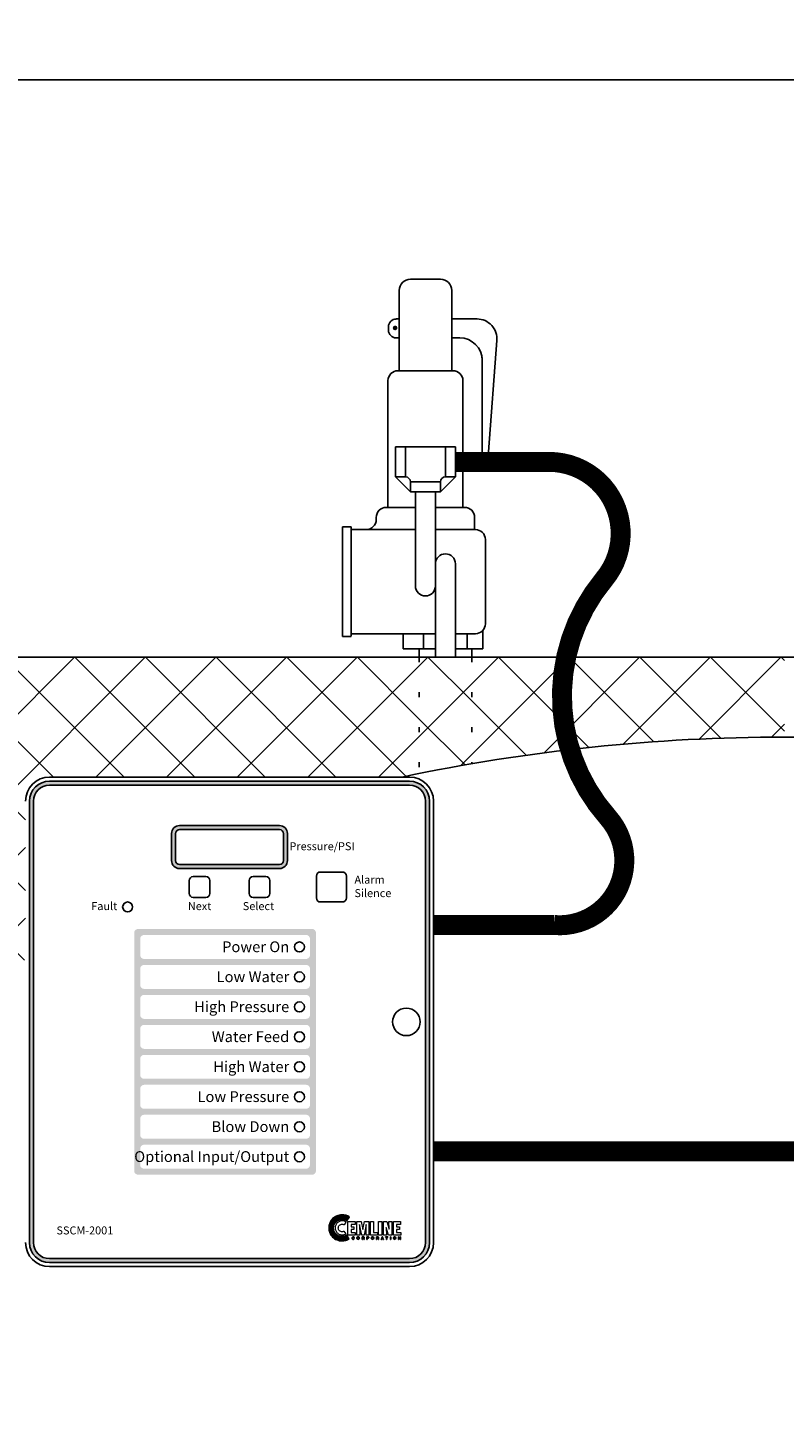
# Model space of a CAD drawing. Extents: x -232 to -31, y -42 to 219.
# Drawn here: x -206 to -187, y 63 to 97 of the extents above; entities that cross this region are included whole.
import ezdxf
from ezdxf.enums import TextEntityAlignment as Align

# ---------------------------------------------------------------- set-up
doc = ezdxf.new("R2010")
doc.units = 0
doc.header["$LTSCALE"] = 0.25
doc.header["$MEASUREMENT"] = 0
doc.linetypes.add('ACAD_ISO07W100', pattern=[3.5, 0.5, -3])
doc.layers.get('0').update_dxf_attribs({"color": 250, "linetype": 'CONTINUOUS'})
doc.layers.get('Defpoints').update_dxf_attribs({"linetype": 'CONTINUOUS'})
for name, color, linetype in [('1', 1, 'CONTINUOUS'), ('3', 5, 'CONTINUOUS'), ('DIM-TEXT', 3, 'CONTINUOUS'), ('H1', 6, 'ACAD_ISO07W100')]:
    doc.layers.add(name, color=color, linetype=linetype)
doc.styles.add('ARIAL', font='ARIAL.TTF')
doc.dimstyles.get("Standard").update_dxf_attribs({"dimtxt": 0.18, "dimasz": 0.18, "dimexe": 0.18, "dimexo": 0.0625, "dimgap": 0.09, "dimtad": 0, "dimtih": 1, "dimtoh": 1, "dimdec": 4, "dimzin": 0, "dimdsep": 46, "dimtxsty": 'Standard', "dimcen": 0.09, "dimadec": 0, "dimazin": 0, "dimtfac": 1, "dimtdec": 4, "dimtofl": 0, "dimtmove": 0, "dimatfit": 3, "dimfxl": 0, "dimtolj": 1, "dimtzin": 0, "dimarcsym": 0})

# ---------------------------------------------------------------- blocks, each defined once
blk = doc.blocks.new('*D11')
at = {"layer": 'Defpoints', "color": 0}
for p in [(-155.389, 95.76), (-210.297, 81.315), (-155.389, 62.859)]:
    blk.add_point(p, dxfattribs=at)
at = {"layer": 'DIM-TEXT', "color": 0, "lineweight": -2}
for p, q in [((-210.297, 82.315), (-210.297, 96.76)), ((-155.389, 63.859), (-155.389, 96.76)), ((-208.297, 95.76), (-186.176, 95.76)), ((-157.389, 95.76), (-179.509, 95.76))]:
    blk.add_line(p, q, dxfattribs=at)
at = {"layer": 'DIM-TEXT', "color": 0}
for points in [[(-208.297, 96.094), (-208.297, 95.427), (-210.297, 95.76)], [(-157.389, 96.094), (-157.389, 95.427), (-155.389, 95.76)]]:
    blk.add_solid(points, dxfattribs=at)
at = {"layer": 'DIM-TEXT', "color": 4, "insert": (-182.843, 95.76), "char_height": 2, "attachment_point": 5}
blk.add_mtext('\\A1;56"', dxfattribs=at)

msp = doc.modelspace()

# ---------------------------------------------------------------- hatches: boundary and pattern name
h = msp.add_hatch(color=256)
h.paths.add_polyline_path([(-202.435, 77.102, 0.414214), (-202.635, 76.902), (-202.635, 76.227, 0.414214), (-202.435, 76.027), (-199.935, 76.027, 0.414214), (-199.735, 76.227), (-199.735, 76.902, 0.414214), (-199.935, 77.102)])
h.paths.add_polyline_path([(-199.935, 77.002, -0.414214), (-199.835, 76.902), (-199.835, 76.227, -0.414214), (-199.935, 76.127), (-202.435, 76.127, -0.414214), (-202.535, 76.227), (-202.535, 76.902, -0.414214), (-202.435, 77.002)], flags=16)
at = {"layer": '3'}
h = msp.add_hatch(color=256, dxfattribs=at)
edge = h.paths.add_edge_path()
edge.add_arc((-196.68, 77.715), 0.5, 0, 90)
edge.add_line((-196.68, 78.215), (-205.69, 78.215))
edge.add_arc((-205.69, 77.715), 0.5, 90, 180)
edge.add_line((-206.19, 77.715), (-206.19, 66.665))
edge.add_arc((-205.69, 66.665), 0.5, 180, 270)
edge.add_line((-205.69, 66.165), (-196.68, 66.165))
edge.add_arc((-196.68, 66.665), 0.5, 270, 360)
edge.add_line((-196.18, 66.665), (-196.18, 77.715))
edge = h.paths.add_edge_path(flags=16)
edge.add_arc((-196.68, 77.715), 0.4, 0, 90)
edge.add_line((-196.68, 78.115), (-205.69, 78.115))
edge.add_arc((-205.69, 77.715), 0.4, 90, 180)
edge.add_line((-206.09, 77.715), (-206.09, 66.665))
edge.add_arc((-205.69, 66.665), 0.4, 180, 270)
edge.add_line((-205.69, 66.265), (-196.68, 66.265))
edge.add_arc((-196.68, 66.665), 0.4, 270, 360)
edge.add_line((-196.28, 66.665), (-196.28, 77.715))
h = msp.add_hatch(color=256, dxfattribs=at)
h.paths.add_polyline_path([(-199.021, 74.415, 0.414214), (-199.121, 74.515), (-203.471, 74.515, 0.414214), (-203.571, 74.415), (-203.571, 68.465, 0.414214), (-203.471, 68.365), (-199.121, 68.365, 0.414214), (-199.021, 68.465)])
h.paths.add_polyline_path([(-199.171, 73.515), (-199.171, 73.115, -0.414214), (-199.271, 73.015), (-203.321, 73.015, -0.414214), (-203.421, 73.115), (-203.421, 73.515, -0.414214), (-203.321, 73.615), (-199.271, 73.615, -0.414214)], flags=16)
h.paths.add_polyline_path([(-199.271, 73.765), (-203.321, 73.765, -0.414214), (-203.421, 73.865), (-203.421, 74.265, -0.414214), (-203.321, 74.365), (-199.271, 74.365, -0.414214), (-199.171, 74.265), (-199.171, 73.865, -0.414214)], flags=16)
h.paths.add_polyline_path([(-199.171, 72.765), (-199.171, 72.365, -0.414214), (-199.271, 72.265), (-203.321, 72.265, -0.414214), (-203.421, 72.365), (-203.421, 72.765, -0.414214), (-203.321, 72.865), (-199.271, 72.865, -0.414214)], flags=16)
h.paths.add_polyline_path([(-199.171, 72.015), (-199.171, 71.615, -0.414214), (-199.271, 71.515), (-203.321, 71.515, -0.414214), (-203.421, 71.615), (-203.421, 72.015, -0.414214), (-203.321, 72.115), (-199.271, 72.115, -0.414214)], flags=16)
h.paths.add_polyline_path([(-199.271, 71.365, -0.414214), (-199.171, 71.265), (-199.171, 70.865, -0.414214), (-199.271, 70.765), (-203.321, 70.765, -0.414214), (-203.421, 70.865), (-203.421, 71.265, -0.414214), (-203.321, 71.365)], flags=16)
h.paths.add_polyline_path([(-199.271, 70.615, -0.414214), (-199.171, 70.515), (-199.171, 70.115, -0.414214), (-199.271, 70.015), (-203.321, 70.015, -0.414214), (-203.421, 70.115), (-203.421, 70.515, -0.414214), (-203.321, 70.615)], flags=16)
h.paths.add_polyline_path([(-199.271, 69.865, -0.414214), (-199.171, 69.765), (-199.171, 69.365, -0.414214), (-199.271, 69.265), (-203.321, 69.265, -0.414214), (-203.421, 69.365), (-203.421, 69.765, -0.414214), (-203.321, 69.865)], flags=16)
h.paths.add_polyline_path([(-199.271, 69.115, -0.414214), (-199.171, 69.015), (-199.171, 68.615, -0.414214), (-199.271, 68.515), (-203.321, 68.515, -0.414214), (-203.421, 68.615), (-203.421, 69.015, -0.414214), (-203.321, 69.115)], flags=16)
h.paths.add_polyline_path([(-201.587, 73.111), (-199.622, 73.111), (-199.622, 73.522), (-201.587, 73.522)], flags=8)
h.paths.add_polyline_path([(-201.477, 73.859), (-199.621, 73.859), (-199.621, 74.278), (-201.477, 74.278)], flags=8)
h.paths.add_polyline_path([(-201.687, 70.767), (-199.603, 70.767), (-199.603, 71.291), (-201.687, 71.291)], flags=8)
h.paths.add_polyline_path([(-202.169, 72.267), (-199.603, 72.267), (-199.603, 72.791), (-202.169, 72.791)], flags=8)
h.paths.add_polyline_path([(-201.745, 71.611), (-199.622, 71.611), (-199.622, 72.022), (-201.745, 72.022)], flags=8)
h.paths.add_polyline_path([(-203.343, 68.521), (-199.603, 68.521), (-199.603, 69.046), (-203.343, 69.046)], flags=8)
h.paths.add_polyline_path([(-202.069, 70.111), (-199.622, 70.111), (-199.622, 70.522), (-202.069, 70.522)], flags=8)
h.paths.add_polyline_path([(-201.687, 69.361), (-199.622, 69.361), (-199.622, 69.772), (-201.687, 69.772)], flags=8)
h = msp.add_hatch(dxfattribs=at)
h.set_pattern_fill('ANSI37', color=256, scale=0.082638, style=0)
h.set_pattern_definition([(45, (-193.066545, 66.011343), (-0.007304278, 0.007304278), []), (135, (-193.066545, 66.011343), (-0.007304278, -0.007304278), [])])
h.paths.add_polyline_path([(-198.252, 66.855), (-198.278, 66.841), (-198.308, 66.83), (-198.339, 66.824), (-198.372, 66.822), (-198.394, 66.823), (-198.414, 66.826), (-198.434, 66.831), (-198.454, 66.838), (-198.473, 66.848), (-198.489, 66.857), (-198.506, 66.87), (-198.52, 66.884), (-198.533, 66.898), (-198.547, 66.915), (-198.556, 66.931), (-198.566, 66.95), (-198.573, 66.969), (-198.578, 66.99), (-198.581, 67.01), (-198.582, 67.031), (-198.581, 67.053), (-198.578, 67.074), (-198.573, 67.095), (-198.566, 67.114), (-198.556, 67.132), (-198.547, 67.149), (-198.533, 67.165), (-198.52, 67.18), (-198.506, 67.194), (-198.489, 67.205), (-198.473, 67.216), (-198.454, 67.225), (-198.434, 67.232), (-198.414, 67.238), (-198.394, 67.24), (-198.372, 67.241), (-198.338, 67.24), (-198.306, 67.235), (-198.276, 67.225), (-198.262, 67.217), (-198.248, 67.209), (-198.179, 67.304), (-198.201, 67.319), (-198.222, 67.332), (-198.246, 67.341), (-198.27, 67.349), (-198.295, 67.354), (-198.321, 67.359), (-198.347, 67.362), (-198.375, 67.362), (-198.408, 67.36), (-198.44, 67.356), (-198.473, 67.347), (-198.502, 67.337), (-198.531, 67.322), (-198.558, 67.306), (-198.583, 67.287), (-198.606, 67.266), (-198.628, 67.242), (-198.647, 67.217), (-198.663, 67.19), (-198.676, 67.161), (-198.687, 67.132), (-198.696, 67.101), (-198.7, 67.067), (-198.703, 67.034), (-198.7, 67), (-198.696, 66.968), (-198.687, 66.937), (-198.676, 66.907), (-198.663, 66.879), (-198.647, 66.851), (-198.628, 66.826), (-198.606, 66.804), (-198.583, 66.782), (-198.558, 66.763), (-198.531, 66.746), (-198.502, 66.733), (-198.473, 66.723), (-198.44, 66.714), (-198.408, 66.71), (-198.375, 66.707), (-198.349, 66.708), (-198.325, 66.711), (-198.3, 66.715), (-198.276, 66.72), (-198.252, 66.729), (-198.231, 66.738), (-198.209, 66.749), (-198.189, 66.761)])
at = {"layer": 'H1'}
h = msp.add_hatch(dxfattribs=at)
h.set_pattern_fill('ANSI37', color=256, scale=10, style=0)
h.paths.add_polyline_path([(-187.297, 79.315), (-187.297, 81.284, 0.007579), (-187.377, 81.315), (-195.125, 81.315), (-195.125, 78.648, -0.042495)])
h.paths.add_polyline_path([(-196.831, 78.315, -0.003611), (-196.44, 78.4), (-196.44, 81.315), (-210.297, 81.315), (-210.297, 65.506, -0.112868), (-209.43, 65.703), (-209.43, 65.864), (-209.155, 65.864), (-209.155, 65.923), (-208.672, 65.923, -0.414214), (-208.297, 66.298), (-208.297, 69.815, -0.187498), (-207.074, 72.961, -0.018432), (-206.29, 73.756), (-206.29, 77.715, -0.414214), (-205.69, 78.315)])
h = msp.add_hatch(dxfattribs=at)
h.set_pattern_fill('ANSI37', color=256, scale=10, style=0)
h.paths.add_polyline_path([(-195.125, 81.315), (-196.44, 81.315), (-196.44, 78.4, -0.00375), (-196.032, 78.483), (-195.532, 78.577, -0.002234), (-195.125, 78.648)])

# ---------------------------------------------------------------- linework, layer by layer
for p, q in [((-197.032, 86.578), (-195.532, 86.578)), ((-197.032, 85.828), (-197.032, 86.578)), ((-196.782, 85.828), (-196.782, 86.578)), ((-195.782, 85.828), (-195.782, 86.578)), ((-195.532, 85.828), (-195.532, 86.578)), ((-196.657, 85.453), (-197.032, 85.828)), ((-197.032, 85.828), (-196.782, 85.828)), ((-195.907, 85.453), (-195.532, 85.828)), ((-195.532, 85.828), (-195.782, 85.828)), ((-196.657, 85.453), (-196.657, 85.703)), ((-196.657, 85.703), (-195.907, 85.703)), ((-196.657, 85.453), (-195.907, 85.453)), ((-195.907, 85.453), (-195.907, 85.703)), ((-196.532, 85.45), (-196.532, 83.098)), ((-196.032, 85.45), (-196.032, 81.315)), ((-195.532, 83.652), (-195.532, 81.315)), ((-196.44, 81.525), (-196.44, 81.315)), ((-195.125, 81.525), (-195.125, 81.315)), ((-202.095, 75.825), (-201.775, 75.825)), ((-200.595, 75.825), (-200.275, 75.825)), ((-199.01, 75.29), (-199.01, 75.84)), ((-198.91, 75.94), (-198.36, 75.94)), ((-198.26, 75.84), (-198.26, 75.29)), ((-202.195, 75.405), (-202.195, 75.725)), ((-201.675, 75.725), (-201.675, 75.405)), ((-200.695, 75.405), (-200.695, 75.725)), ((-200.175, 75.725), (-200.175, 75.405)), ((-201.775, 75.305), (-202.095, 75.305)), ((-200.275, 75.305), (-200.595, 75.305)), ((-198.36, 75.19), (-198.91, 75.19))]:
    msp.add_line(p, q)
at = {"linetype": 'Continuous'}
for p, q in [((-205.69, 78.315), (-196.68, 78.315)), ((-196.08, 77.715), (-196.08, 66.665)), ((-196.68, 66.065), (-205.69, 66.065))]:
    msp.add_line(p, q, dxfattribs=at)
at = {"const_width": 0.5}
msp.add_lwpolyline([(-195.532, 86.203), (-193.187, 86.203, -0.635427), (-191.809, 83.267, 0.370473), (-191.713, 77.305, -0.676571), (-193.06, 74.613), (-196.08, 74.613)], format="xyb", dxfattribs=at)
msp.add_lwpolyline([(-196.08, 68.948), (-175.612, 68.948), (-175.612, 61.042)], dxfattribs=at)
at = {"color": 1, "lineweight": 0}
for points in [[(-198.262, 67.176), (-198.284, 67.19), (-198.309, 67.202), (-198.337, 67.208), (-198.367, 67.21), (-198.384, 67.209), (-198.401, 67.207), (-198.418, 67.203), (-198.434, 67.197), (-198.45, 67.189), (-198.464, 67.18), (-198.477, 67.171), (-198.49, 67.159), (-198.501, 67.146), (-198.512, 67.133), (-198.52, 67.118), (-198.527, 67.103), (-198.533, 67.086), (-198.538, 67.07), (-198.541, 67.052), (-198.542, 67.034), (-198.541, 67.016), (-198.538, 66.999), (-198.533, 66.983), (-198.527, 66.966), (-198.52, 66.95), (-198.512, 66.936), (-198.501, 66.923), (-198.49, 66.91), (-198.477, 66.899), (-198.464, 66.888), (-198.45, 66.88), (-198.434, 66.873), (-198.418, 66.867), (-198.401, 66.862), (-198.384, 66.86), (-198.367, 66.859), (-198.339, 66.861), (-198.314, 66.867), (-198.289, 66.876), (-198.268, 66.888), (-198.315, 66.949), (-198.326, 66.943), (-198.339, 66.94), (-198.352, 66.936), (-198.367, 66.935), (-198.386, 66.937), (-198.403, 66.943), (-198.42, 66.952), (-198.434, 66.963), (-198.446, 66.978), (-198.455, 66.994), (-198.461, 67.012), (-198.463, 67.031), (-198.461, 67.052), (-198.455, 67.07), (-198.446, 67.086), (-198.434, 67.101), (-198.42, 67.111), (-198.403, 67.121), (-198.386, 67.127), (-198.367, 67.128), (-198.35, 67.127), (-198.334, 67.123), (-198.32, 67.117), (-198.308, 67.108), (-198.262, 67.176), (-198.262, 67.176)], [(-198.222, 66.856), (-198.222, 67.191), (-198.043, 67.191), (-198.043, 67.123), (-198.145, 67.123), (-198.145, 67.062), (-198.076, 67.062), (-198.076, 66.996), (-198.145, 66.996), (-198.145, 66.923), (-198.037, 66.923), (-198.037, 66.856), (-198.222, 66.856), (-198.222, 66.856)], [(-197.998, 66.856), (-197.998, 67.191), (-197.888, 67.191), (-197.848, 66.993), (-197.847, 66.993), (-197.805, 67.191), (-197.695, 67.191), (-197.695, 66.856), (-197.769, 66.856), (-197.762, 67.118), (-197.818, 66.856), (-197.877, 66.856), (-197.93, 67.118), (-197.931, 67.118), (-197.924, 66.856), (-197.998, 66.856), (-197.998, 66.856)], [(-197.657, 66.856), (-197.657, 67.191), (-197.578, 67.191), (-197.578, 66.923), (-197.483, 66.923), (-197.483, 66.856), (-197.657, 66.856), (-197.657, 66.856)], [(-197.453, 67.191), (-197.375, 67.191), (-197.375, 66.856), (-197.453, 66.856), (-197.453, 67.191), (-197.453, 67.191)], [(-197.265, 67.043), (-197.265, 67.042), (-197.258, 66.856), (-197.333, 66.856), (-197.333, 67.191), (-197.252, 67.191), (-197.191, 67.004), (-197.19, 67.004), (-197.197, 67.191), (-197.123, 67.191), (-197.123, 66.856), (-197.203, 66.856), (-197.265, 67.043), (-197.265, 67.043)], [(-197.084, 66.856), (-197.084, 67.191), (-196.904, 67.191), (-196.904, 67.123), (-197.005, 67.123), (-197.005, 67.062), (-196.931, 67.062), (-196.931, 66.996), (-197.005, 66.996), (-197.005, 66.923), (-196.899, 66.923), (-196.899, 66.856), (-197.084, 66.856), (-197.084, 66.856)], [(-198.071, 66.793), (-198.073, 66.8), (-198.078, 66.805), (-198.084, 66.806), (-198.089, 66.806), (-198.097, 66.805), (-198.104, 66.8), (-198.108, 66.792), (-198.11, 66.781), (-198.109, 66.77), (-198.105, 66.762), (-198.098, 66.756), (-198.089, 66.754), (-198.084, 66.755), (-198.078, 66.757), (-198.073, 66.762), (-198.07, 66.772), (-198.061, 66.772), (-198.062, 66.763), (-198.066, 66.757), (-198.071, 66.752), (-198.074, 66.749), (-198.084, 66.746), (-198.09, 66.745), (-198.101, 66.748), (-198.11, 66.754), (-198.117, 66.764), (-198.119, 66.772), (-198.12, 66.78), (-198.117, 66.794), (-198.111, 66.805), (-198.102, 66.812), (-198.089, 66.814), (-198.078, 66.813), (-198.07, 66.808), (-198.065, 66.801), (-198.062, 66.793), (-198.071, 66.793), (-198.071, 66.793)], [(-198.071, 66.793), (-198.071, 66.793), (-198.073, 66.8), (-198.078, 66.804), (-198.084, 66.806), (-198.089, 66.806), (-198.089, 66.806), (-198.097, 66.805), (-198.104, 66.8), (-198.109, 66.792), (-198.11, 66.781), (-198.11, 66.781), (-198.109, 66.77), (-198.105, 66.762), (-198.098, 66.756), (-198.089, 66.754), (-198.089, 66.754), (-198.084, 66.755), (-198.078, 66.757), (-198.073, 66.762), (-198.07, 66.772), (-198.061, 66.772), (-198.061, 66.772), (-198.067, 66.757), (-198.077, 66.749), (-198.086, 66.745), (-198.09, 66.745), (-198.09, 66.745), (-198.101, 66.748), (-198.11, 66.754), (-198.117, 66.764), (-198.12, 66.78), (-198.12, 66.78), (-198.117, 66.794), (-198.111, 66.805), (-198.102, 66.812), (-198.089, 66.814), (-198.089, 66.814), (-198.078, 66.812), (-198.07, 66.807), (-198.065, 66.801), (-198.062, 66.793), (-198.071, 66.793), (-198.062, 66.793), (-198.065, 66.801), (-198.07, 66.807), (-198.078, 66.812), (-198.089, 66.814), (-198.089, 66.814), (-198.102, 66.812), (-198.111, 66.805), (-198.117, 66.794), (-198.12, 66.78), (-198.12, 66.78), (-198.117, 66.764), (-198.11, 66.754), (-198.101, 66.748), (-198.09, 66.745), (-198.09, 66.745), (-198.086, 66.745), (-198.077, 66.749), (-198.067, 66.757), (-198.061, 66.772), (-198.061, 66.772), (-198.07, 66.772), (-198.073, 66.762), (-198.078, 66.757), (-198.084, 66.755), (-198.089, 66.754), (-198.089, 66.754), (-198.098, 66.756), (-198.105, 66.762), (-198.109, 66.77), (-198.11, 66.781), (-198.11, 66.781), (-198.109, 66.792), (-198.104, 66.8), (-198.097, 66.805), (-198.089, 66.806), (-198.089, 66.806), (-198.084, 66.806), (-198.078, 66.804), (-198.073, 66.8), (-198.071, 66.793), (-198.071, 66.793)], [(-197.967, 66.745), (-197.967, 66.745), (-197.983, 66.749), (-197.992, 66.757), (-197.998, 66.768), (-197.999, 66.78), (-197.999, 66.78), (-197.998, 66.792), (-197.992, 66.803), (-197.983, 66.811), (-197.967, 66.814), (-197.967, 66.814), (-197.952, 66.811), (-197.942, 66.803), (-197.937, 66.792), (-197.936, 66.78), (-197.936, 66.78), (-197.937, 66.768), (-197.942, 66.757), (-197.952, 66.749), (-197.967, 66.745), (-197.952, 66.749), (-197.942, 66.757), (-197.937, 66.768), (-197.936, 66.78), (-197.936, 66.78), (-197.937, 66.792), (-197.942, 66.803), (-197.952, 66.811), (-197.967, 66.814), (-197.967, 66.814), (-197.983, 66.811), (-197.992, 66.803), (-197.998, 66.792), (-197.999, 66.78), (-197.999, 66.78), (-197.998, 66.768), (-197.992, 66.757), (-197.983, 66.749), (-197.967, 66.745), (-197.967, 66.745)], [(-197.967, 66.745), (-197.975, 66.746), (-197.983, 66.749), (-197.989, 66.752), (-197.992, 66.757), (-197.997, 66.769), (-197.999, 66.78), (-197.997, 66.792), (-197.992, 66.803), (-197.989, 66.807), (-197.983, 66.811), (-197.975, 66.813), (-197.967, 66.814), (-197.959, 66.813), (-197.952, 66.811), (-197.947, 66.807), (-197.942, 66.803), (-197.937, 66.792), (-197.936, 66.78), (-197.937, 66.769), (-197.942, 66.757), (-197.947, 66.752), (-197.952, 66.749), (-197.959, 66.746), (-197.967, 66.745), (-197.967, 66.745)], [(-197.967, 66.806), (-197.977, 66.805), (-197.984, 66.799), (-197.987, 66.791), (-197.99, 66.78), (-197.987, 66.769), (-197.984, 66.761), (-197.977, 66.756), (-197.967, 66.754), (-197.958, 66.756), (-197.95, 66.761), (-197.946, 66.769), (-197.944, 66.78), (-197.946, 66.791), (-197.95, 66.799), (-197.958, 66.805), (-197.967, 66.806), (-197.967, 66.806)], [(-197.967, 66.806), (-197.967, 66.806), (-197.977, 66.804), (-197.984, 66.799), (-197.989, 66.791), (-197.99, 66.78), (-197.99, 66.78), (-197.989, 66.769), (-197.984, 66.761), (-197.977, 66.756), (-197.967, 66.754), (-197.967, 66.754), (-197.958, 66.756), (-197.95, 66.761), (-197.946, 66.769), (-197.944, 66.78), (-197.944, 66.78), (-197.946, 66.791), (-197.95, 66.799), (-197.958, 66.804), (-197.967, 66.806), (-197.958, 66.804), (-197.95, 66.799), (-197.946, 66.791), (-197.944, 66.78), (-197.944, 66.78), (-197.946, 66.769), (-197.95, 66.761), (-197.958, 66.756), (-197.967, 66.754), (-197.967, 66.754), (-197.977, 66.756), (-197.984, 66.761), (-197.989, 66.769), (-197.99, 66.78), (-197.99, 66.78), (-197.989, 66.791), (-197.984, 66.799), (-197.977, 66.804), (-197.967, 66.806), (-197.967, 66.806)], [(-197.86, 66.748), (-197.869, 66.748), (-197.869, 66.812), (-197.838, 66.812), (-197.83, 66.812), (-197.824, 66.808), (-197.819, 66.804), (-197.818, 66.795), (-197.818, 66.789), (-197.82, 66.786), (-197.826, 66.78), (-197.822, 66.776), (-197.819, 66.773), (-197.819, 66.767), (-197.818, 66.756), (-197.817, 66.751), (-197.815, 66.749), (-197.815, 66.748), (-197.825, 66.748), (-197.826, 66.757), (-197.828, 66.764), (-197.829, 66.772), (-197.832, 66.774), (-197.838, 66.775), (-197.86, 66.775), (-197.86, 66.748), (-197.86, 66.748)], [(-197.86, 66.748), (-197.869, 66.748), (-197.869, 66.812), (-197.838, 66.812), (-197.838, 66.812), (-197.831, 66.811), (-197.824, 66.808), (-197.819, 66.804), (-197.818, 66.795), (-197.818, 66.795), (-197.819, 66.789), (-197.82, 66.785), (-197.824, 66.782), (-197.826, 66.78), (-197.826, 66.78), (-197.824, 66.779), (-197.822, 66.776), (-197.82, 66.773), (-197.819, 66.767), (-197.818, 66.756), (-197.818, 66.756), (-197.818, 66.755), (-197.818, 66.752), (-197.817, 66.75), (-197.815, 66.749), (-197.815, 66.748), (-197.825, 66.748), (-197.825, 66.748), (-197.826, 66.751), (-197.828, 66.757), (-197.828, 66.762), (-197.828, 66.764), (-197.828, 66.764), (-197.828, 66.766), (-197.829, 66.77), (-197.832, 66.774), (-197.838, 66.775), (-197.86, 66.775), (-197.86, 66.748), (-197.86, 66.775), (-197.838, 66.775), (-197.832, 66.774), (-197.829, 66.77), (-197.828, 66.766), (-197.828, 66.764), (-197.828, 66.764), (-197.828, 66.762), (-197.828, 66.757), (-197.826, 66.751), (-197.825, 66.748), (-197.825, 66.748), (-197.815, 66.748), (-197.815, 66.749), (-197.817, 66.75), (-197.818, 66.752), (-197.818, 66.755), (-197.818, 66.756), (-197.818, 66.756), (-197.819, 66.767), (-197.82, 66.773), (-197.822, 66.776), (-197.824, 66.779), (-197.826, 66.78), (-197.826, 66.78), (-197.824, 66.782), (-197.82, 66.785), (-197.819, 66.789), (-197.818, 66.795), (-197.818, 66.795), (-197.819, 66.804), (-197.824, 66.808), (-197.831, 66.811), (-197.838, 66.812), (-197.838, 66.812), (-197.869, 66.812), (-197.869, 66.748), (-197.86, 66.748)], [(-197.86, 66.783), (-197.84, 66.783), (-197.83, 66.786), (-197.828, 66.788), (-197.826, 66.794), (-197.828, 66.8), (-197.83, 66.804), (-197.838, 66.805), (-197.86, 66.805), (-197.86, 66.783), (-197.86, 66.783)], [(-197.86, 66.783), (-197.84, 66.783), (-197.84, 66.783), (-197.835, 66.783), (-197.831, 66.786), (-197.828, 66.788), (-197.826, 66.794), (-197.826, 66.794), (-197.829, 66.8), (-197.832, 66.804), (-197.836, 66.805), (-197.838, 66.805), (-197.86, 66.805), (-197.86, 66.783), (-197.86, 66.805), (-197.838, 66.805), (-197.836, 66.805), (-197.832, 66.804), (-197.829, 66.8), (-197.826, 66.794), (-197.826, 66.794), (-197.828, 66.788), (-197.831, 66.786), (-197.835, 66.783), (-197.84, 66.783), (-197.84, 66.783), (-197.86, 66.783)], [(-197.739, 66.748), (-197.749, 66.748), (-197.749, 66.812), (-197.719, 66.812), (-197.711, 66.811), (-197.705, 66.807), (-197.701, 66.801), (-197.7, 66.794), (-197.701, 66.787), (-197.704, 66.781), (-197.71, 66.777), (-197.719, 66.775), (-197.739, 66.775), (-197.739, 66.748), (-197.739, 66.748)], [(-197.739, 66.748), (-197.749, 66.748), (-197.749, 66.812), (-197.719, 66.812), (-197.719, 66.812), (-197.711, 66.811), (-197.705, 66.807), (-197.701, 66.801), (-197.7, 66.794), (-197.7, 66.794), (-197.701, 66.787), (-197.704, 66.781), (-197.71, 66.776), (-197.719, 66.775), (-197.739, 66.775), (-197.739, 66.748), (-197.739, 66.775), (-197.719, 66.775), (-197.71, 66.776), (-197.704, 66.781), (-197.701, 66.787), (-197.7, 66.794), (-197.7, 66.794), (-197.701, 66.801), (-197.705, 66.807), (-197.711, 66.811), (-197.719, 66.812), (-197.719, 66.812), (-197.749, 66.812), (-197.749, 66.748), (-197.739, 66.748)], [(-197.739, 66.782), (-197.723, 66.782), (-197.717, 66.783), (-197.713, 66.786), (-197.71, 66.789), (-197.71, 66.794), (-197.71, 66.8), (-197.713, 66.803), (-197.717, 66.805), (-197.722, 66.805), (-197.739, 66.805), (-197.739, 66.782), (-197.739, 66.782)], [(-197.739, 66.782), (-197.723, 66.782), (-197.723, 66.782), (-197.717, 66.783), (-197.713, 66.785), (-197.711, 66.788), (-197.71, 66.794), (-197.71, 66.794), (-197.711, 66.799), (-197.713, 66.803), (-197.717, 66.805), (-197.722, 66.805), (-197.739, 66.805), (-197.739, 66.782), (-197.739, 66.805), (-197.722, 66.805), (-197.717, 66.805), (-197.713, 66.803), (-197.711, 66.799), (-197.71, 66.794), (-197.71, 66.794), (-197.711, 66.788), (-197.713, 66.785), (-197.717, 66.783), (-197.723, 66.782), (-197.723, 66.782), (-197.739, 66.782)], [(-197.606, 66.745), (-197.614, 66.746), (-197.62, 66.749), (-197.626, 66.752), (-197.63, 66.757), (-197.635, 66.769), (-197.637, 66.78), (-197.635, 66.792), (-197.63, 66.803), (-197.626, 66.807), (-197.62, 66.811), (-197.614, 66.813), (-197.606, 66.814), (-197.598, 66.813), (-197.59, 66.811), (-197.584, 66.807), (-197.58, 66.803), (-197.575, 66.792), (-197.574, 66.78), (-197.575, 66.769), (-197.58, 66.757), (-197.584, 66.752), (-197.59, 66.749), (-197.598, 66.746), (-197.606, 66.745), (-197.606, 66.745)], [(-197.606, 66.745), (-197.606, 66.745), (-197.62, 66.749), (-197.63, 66.757), (-197.636, 66.768), (-197.637, 66.78), (-197.637, 66.78), (-197.636, 66.792), (-197.63, 66.803), (-197.62, 66.811), (-197.606, 66.814), (-197.606, 66.814), (-197.59, 66.811), (-197.581, 66.803), (-197.575, 66.792), (-197.574, 66.78), (-197.574, 66.78), (-197.575, 66.768), (-197.581, 66.757), (-197.59, 66.749), (-197.606, 66.745), (-197.59, 66.749), (-197.581, 66.757), (-197.575, 66.768), (-197.574, 66.78), (-197.574, 66.78), (-197.575, 66.792), (-197.581, 66.803), (-197.59, 66.811), (-197.606, 66.814), (-197.606, 66.814), (-197.62, 66.811), (-197.63, 66.803), (-197.636, 66.792), (-197.637, 66.78), (-197.637, 66.78), (-197.636, 66.768), (-197.63, 66.757), (-197.62, 66.749), (-197.606, 66.745), (-197.606, 66.745)], [(-197.606, 66.806), (-197.614, 66.805), (-197.621, 66.799), (-197.626, 66.791), (-197.629, 66.78), (-197.626, 66.769), (-197.621, 66.761), (-197.614, 66.756), (-197.606, 66.754), (-197.596, 66.756), (-197.589, 66.761), (-197.584, 66.769), (-197.583, 66.78), (-197.584, 66.791), (-197.589, 66.799), (-197.596, 66.805), (-197.606, 66.806), (-197.606, 66.806)], [(-197.606, 66.806), (-197.606, 66.806), (-197.615, 66.804), (-197.623, 66.799), (-197.627, 66.791), (-197.629, 66.78), (-197.629, 66.78), (-197.627, 66.769), (-197.623, 66.761), (-197.615, 66.756), (-197.606, 66.754), (-197.606, 66.754), (-197.596, 66.756), (-197.589, 66.761), (-197.584, 66.769), (-197.583, 66.78), (-197.583, 66.78), (-197.584, 66.791), (-197.589, 66.799), (-197.596, 66.804), (-197.606, 66.806), (-197.596, 66.804), (-197.589, 66.799), (-197.584, 66.791), (-197.583, 66.78), (-197.583, 66.78), (-197.584, 66.769), (-197.589, 66.761), (-197.596, 66.756), (-197.606, 66.754), (-197.606, 66.754), (-197.615, 66.756), (-197.623, 66.761), (-197.627, 66.769), (-197.629, 66.78), (-197.629, 66.78), (-197.627, 66.791), (-197.623, 66.799), (-197.615, 66.804), (-197.606, 66.806), (-197.606, 66.806)], [(-197.499, 66.748), (-197.507, 66.748), (-197.507, 66.812), (-197.477, 66.812), (-197.469, 66.812), (-197.462, 66.808), (-197.457, 66.804), (-197.456, 66.795), (-197.456, 66.789), (-197.458, 66.786), (-197.465, 66.78), (-197.459, 66.776), (-197.457, 66.773), (-197.457, 66.767), (-197.457, 66.756), (-197.456, 66.751), (-197.453, 66.749), (-197.453, 66.748), (-197.464, 66.748), (-197.465, 66.764), (-197.466, 66.772), (-197.47, 66.774), (-197.477, 66.775), (-197.499, 66.775), (-197.499, 66.748), (-197.499, 66.748)], [(-197.499, 66.748), (-197.507, 66.748), (-197.507, 66.812), (-197.477, 66.812), (-197.477, 66.812), (-197.469, 66.811), (-197.463, 66.808), (-197.458, 66.804), (-197.456, 66.795), (-197.456, 66.795), (-197.457, 66.789), (-197.458, 66.785), (-197.462, 66.782), (-197.465, 66.78), (-197.465, 66.78), (-197.462, 66.779), (-197.459, 66.776), (-197.458, 66.773), (-197.457, 66.767), (-197.457, 66.756), (-197.457, 66.756), (-197.457, 66.755), (-197.456, 66.752), (-197.454, 66.75), (-197.453, 66.749), (-197.453, 66.748), (-197.464, 66.748), (-197.464, 66.748), (-197.465, 66.751), (-197.465, 66.757), (-197.465, 66.762), (-197.465, 66.764), (-197.465, 66.764), (-197.465, 66.766), (-197.468, 66.77), (-197.471, 66.774), (-197.477, 66.775), (-197.499, 66.775), (-197.499, 66.748), (-197.499, 66.775), (-197.477, 66.775), (-197.471, 66.774), (-197.468, 66.77), (-197.465, 66.766), (-197.465, 66.764), (-197.465, 66.764), (-197.465, 66.762), (-197.465, 66.757), (-197.465, 66.751), (-197.464, 66.748), (-197.464, 66.748), (-197.453, 66.748), (-197.453, 66.749), (-197.454, 66.75), (-197.456, 66.752), (-197.457, 66.755), (-197.457, 66.756), (-197.457, 66.756), (-197.457, 66.767), (-197.458, 66.773), (-197.459, 66.776), (-197.462, 66.779), (-197.465, 66.78), (-197.465, 66.78), (-197.462, 66.782), (-197.458, 66.785), (-197.457, 66.789), (-197.456, 66.795), (-197.456, 66.795), (-197.458, 66.804), (-197.463, 66.808), (-197.469, 66.811), (-197.477, 66.812), (-197.477, 66.812), (-197.507, 66.812), (-197.507, 66.748), (-197.499, 66.748)], [(-197.499, 66.783), (-197.478, 66.783), (-197.469, 66.786), (-197.466, 66.788), (-197.465, 66.794), (-197.466, 66.8), (-197.469, 66.804), (-197.476, 66.805), (-197.499, 66.805), (-197.499, 66.783), (-197.499, 66.783)], [(-197.499, 66.783), (-197.478, 66.783), (-197.478, 66.783), (-197.474, 66.783), (-197.469, 66.786), (-197.466, 66.788), (-197.465, 66.794), (-197.465, 66.794), (-197.466, 66.8), (-197.47, 66.804), (-197.475, 66.805), (-197.476, 66.805), (-197.499, 66.805), (-197.499, 66.783), (-197.499, 66.805), (-197.476, 66.805), (-197.475, 66.805), (-197.47, 66.804), (-197.466, 66.8), (-197.465, 66.794), (-197.465, 66.794), (-197.466, 66.788), (-197.469, 66.786), (-197.474, 66.783), (-197.478, 66.783), (-197.478, 66.783), (-197.499, 66.783)], [(-197.377, 66.767), (-197.384, 66.748), (-197.394, 66.748), (-197.369, 66.812), (-197.359, 66.812), (-197.335, 66.748), (-197.345, 66.748), (-197.351, 66.767), (-197.377, 66.767), (-197.351, 66.767), (-197.345, 66.748), (-197.335, 66.748), (-197.359, 66.812), (-197.369, 66.812), (-197.394, 66.748), (-197.384, 66.748), (-197.377, 66.767)], [(-197.377, 66.767), (-197.384, 66.748), (-197.394, 66.748), (-197.369, 66.812), (-197.359, 66.812), (-197.335, 66.748), (-197.345, 66.748), (-197.351, 66.767), (-197.377, 66.767), (-197.377, 66.767)], [(-197.354, 66.774), (-197.364, 66.803), (-197.375, 66.774), (-197.354, 66.774), (-197.354, 66.774)], [(-197.354, 66.774), (-197.364, 66.803), (-197.375, 66.774), (-197.354, 66.774), (-197.375, 66.774), (-197.364, 66.803), (-197.354, 66.774)], [(-197.278, 66.812), (-197.224, 66.812), (-197.224, 66.805), (-197.247, 66.805), (-197.247, 66.748), (-197.255, 66.748), (-197.255, 66.805), (-197.278, 66.805), (-197.278, 66.812), (-197.278, 66.812)], [(-197.278, 66.812), (-197.224, 66.812), (-197.224, 66.805), (-197.247, 66.805), (-197.247, 66.748), (-197.255, 66.748), (-197.255, 66.805), (-197.278, 66.805), (-197.278, 66.812), (-197.278, 66.805), (-197.255, 66.805), (-197.255, 66.748), (-197.247, 66.748), (-197.247, 66.805), (-197.224, 66.805), (-197.224, 66.812), (-197.278, 66.812)], [(-197.16, 66.812), (-197.152, 66.812), (-197.152, 66.748), (-197.16, 66.748), (-197.16, 66.812), (-197.16, 66.812)], [(-197.16, 66.812), (-197.152, 66.812), (-197.152, 66.748), (-197.16, 66.748), (-197.16, 66.812), (-197.16, 66.748), (-197.152, 66.748), (-197.152, 66.812), (-197.16, 66.812)], [(-197.053, 66.745), (-197.061, 66.746), (-197.067, 66.749), (-197.073, 66.752), (-197.077, 66.757), (-197.083, 66.769), (-197.084, 66.78), (-197.083, 66.792), (-197.077, 66.803), (-197.073, 66.807), (-197.067, 66.811), (-197.061, 66.813), (-197.053, 66.814), (-197.044, 66.813), (-197.037, 66.811), (-197.031, 66.807), (-197.028, 66.803), (-197.022, 66.792), (-197.021, 66.78), (-197.022, 66.769), (-197.028, 66.757), (-197.031, 66.752), (-197.037, 66.749), (-197.044, 66.746), (-197.053, 66.745), (-197.053, 66.745)], [(-197.053, 66.745), (-197.053, 66.745), (-197.067, 66.749), (-197.077, 66.757), (-197.083, 66.768), (-197.084, 66.78), (-197.084, 66.78), (-197.083, 66.792), (-197.077, 66.803), (-197.067, 66.811), (-197.053, 66.814), (-197.053, 66.814), (-197.037, 66.811), (-197.028, 66.803), (-197.022, 66.792), (-197.021, 66.78), (-197.021, 66.78), (-197.022, 66.768), (-197.028, 66.757), (-197.037, 66.749), (-197.053, 66.745), (-197.037, 66.749), (-197.028, 66.757), (-197.022, 66.768), (-197.021, 66.78), (-197.021, 66.78), (-197.022, 66.792), (-197.028, 66.803), (-197.037, 66.811), (-197.053, 66.814), (-197.053, 66.814), (-197.067, 66.811), (-197.077, 66.803), (-197.083, 66.792), (-197.084, 66.78), (-197.084, 66.78), (-197.083, 66.768), (-197.077, 66.757), (-197.067, 66.749), (-197.053, 66.745), (-197.053, 66.745)], [(-197.053, 66.806), (-197.062, 66.805), (-197.069, 66.799), (-197.073, 66.791), (-197.075, 66.78), (-197.073, 66.769), (-197.069, 66.761), (-197.062, 66.756), (-197.053, 66.754), (-197.043, 66.756), (-197.036, 66.761), (-197.031, 66.769), (-197.03, 66.78), (-197.031, 66.791), (-197.036, 66.799), (-197.043, 66.805), (-197.053, 66.806), (-197.053, 66.806)], [(-197.053, 66.806), (-197.053, 66.806), (-197.062, 66.804), (-197.069, 66.799), (-197.074, 66.791), (-197.075, 66.78), (-197.075, 66.78), (-197.074, 66.769), (-197.069, 66.761), (-197.062, 66.756), (-197.053, 66.754), (-197.053, 66.754), (-197.043, 66.756), (-197.036, 66.761), (-197.031, 66.769), (-197.03, 66.78), (-197.03, 66.78), (-197.031, 66.791), (-197.036, 66.799), (-197.043, 66.804), (-197.053, 66.806), (-197.043, 66.804), (-197.036, 66.799), (-197.031, 66.791), (-197.03, 66.78), (-197.03, 66.78), (-197.031, 66.769), (-197.036, 66.761), (-197.043, 66.756), (-197.053, 66.754), (-197.053, 66.754), (-197.062, 66.756), (-197.069, 66.761), (-197.074, 66.769), (-197.075, 66.78), (-197.075, 66.78), (-197.074, 66.791), (-197.069, 66.799), (-197.062, 66.804), (-197.053, 66.806), (-197.053, 66.806)], [(-196.912, 66.812), (-196.904, 66.812), (-196.904, 66.748), (-196.913, 66.748), (-196.947, 66.8), (-196.947, 66.748), (-196.955, 66.748), (-196.955, 66.812), (-196.945, 66.812), (-196.912, 66.76), (-196.912, 66.812), (-196.912, 66.812)], [(-196.912, 66.812), (-196.904, 66.812), (-196.904, 66.748), (-196.913, 66.748), (-196.947, 66.8), (-196.947, 66.748), (-196.955, 66.748), (-196.955, 66.812), (-196.945, 66.812), (-196.912, 66.76), (-196.912, 66.812), (-196.912, 66.76), (-196.945, 66.812), (-196.955, 66.812), (-196.955, 66.748), (-196.947, 66.748), (-196.947, 66.8), (-196.913, 66.748), (-196.904, 66.748), (-196.904, 66.812), (-196.912, 66.812)]]:
    msp.add_lwpolyline(points, dxfattribs=at)
msp.add_circle((-203.735, 75.065), 0.125)
at = {"linetype": 'Continuous'}
for centre, radius in [((-199.435, 74.065), 0.125), ((-199.435, 73.315), 0.125), ((-199.435, 72.565), 0.125), ((-196.76, 72.19), 0.344), ((-199.435, 71.815), 0.125), ((-199.435, 71.065), 0.125), ((-199.435, 70.315), 0.125), ((-199.435, 69.565), 0.125), ((-199.435, 68.815), 0.125)]:
    msp.add_circle(centre, radius, dxfattribs=at)
for centre, radius, start, end in [((-196.782, 85.703), 0.125, 0, 90), ((-195.782, 85.703), 0.125, 90, 180), ((-195.782, 83.652), 0.25, 0, 180), ((-196.282, 83.098), 0.25, 180, 0), ((-199.935, 76.227), 0.2, 270, 0), ((-202.095, 75.725), 0.1, 90, 180), ((-201.775, 75.725), 0.1, 0, 90), ((-200.595, 75.725), 0.1, 90, 180), ((-200.275, 75.725), 0.1, 0, 90), ((-198.91, 75.84), 0.1, 90, 180), ((-198.36, 75.84), 0.1, 0, 90), ((-202.095, 75.405), 0.1, 180, 270), ((-201.775, 75.405), 0.1, 270, 0), ((-200.595, 75.405), 0.1, 180, 270), ((-200.275, 75.405), 0.1, 270, 0), ((-198.91, 75.29), 0.1, 180, 270), ((-198.36, 75.29), 0.1, 270, 0)]:
    msp.add_arc(centre, radius, start, end)
msp.add_arc((-205.69, 77.715), 0.6, 90, 180, dxfattribs=at)
at = {"layer": '1'}
for p, q in [((-195.904, 90.776), (-196.659, 90.776)), ((-196.941, 90.495), (-196.941, 88.486)), ((-195.623, 90.495), (-195.623, 88.486)), ((-197.016, 89.779), (-196.941, 89.779)), ((-195.623, 89.779), (-194.991, 89.779)), ((-197.016, 89.307), (-196.941, 89.307)), ((-195.623, 89.307), (-195.423, 89.307)), ((-194.701, 86.453), (-194.492, 89.241)), ((-194.86, 86.453), (-194.86, 88.815)), ((-197.22, 88.236), (-197.22, 85.065)), ((-195.594, 88.486), (-196.97, 88.486)), ((-195.344, 88.236), (-195.344, 86.453)), ((-195.344, 87.859), (-195.344, 86.578)), ((-195.344, 85.953), (-195.344, 85.065)), ((-197.513, 84.815), (-197.513, 84.759)), ((-196.532, 85.065), (-197.263, 85.065)), ((-195.301, 85.065), (-196.032, 85.065)), ((-195.051, 84.815), (-195.051, 84.509)), ((-198.355, 84.578), (-198.355, 81.833)), ((-198.138, 84.578), (-198.355, 84.578)), ((-198.138, 84.578), (-198.138, 81.845)), ((-196.532, 84.509), (-198.138, 84.509)), ((-195.032, 84.509), (-196.032, 84.509)), ((-195.032, 84.509), (-195.051, 84.509)), ((-194.782, 82.153), (-194.782, 84.259)), ((-198.138, 81.833), (-198.355, 81.833)), ((-196.032, 81.903), (-198.138, 81.903)), ((-196.836, 81.903), (-196.836, 81.525)), ((-196.327, 81.903), (-196.327, 81.525)), ((-195.032, 81.903), (-195.532, 81.903)), ((-195.237, 81.903), (-195.237, 81.525)), ((-195.032, 81.903), (-195.051, 81.903)), ((-194.844, 81.525), (-194.844, 81.988)), ((-196.836, 81.525), (-196.032, 81.525)), ((-195.532, 81.525), (-194.844, 81.525)), ((-210.297, 81.315), (-164.297, 81.315))]:
    msp.add_line(p, q, dxfattribs=at)
msp.add_lwpolyline([(-166.297, 69.815, 0.187498), (-167.52, 72.961, 0.101491), (-172.447, 76.532, 0.059971), (-178.769, 78.523, 0.046342), (-187.297, 79.315, 0.0521), (-196.868, 78.315, 0.044733)], format="xyb", dxfattribs=at)
for centre, radius, start, end in [((-196.659, 90.495), 0.281, 90, 180), ((-195.904, 90.495), 0.281, 0, 90), ((-197.016, 89.587), 0.191, 90, 180), ((-197.016, 89.587), 0.191, 90, 102.5631), ((-194.991, 89.279), 0.5, 355.7167, 90), ((-197.016, 89.498), 0.191, 180, 270), ((-195.423, 88.745), 0.562, 0, 90), ((-196.97, 88.236), 0.25, 90, 180), ((-195.594, 88.236), 0.25, 0, 90), ((-197.263, 84.815), 0.25, 90, 180), ((-195.301, 84.815), 0.25, 0, 90), ((-197.763, 84.759), 0.25, 270, 0), ((-195.032, 84.259), 0.25, 0, 90), ((-195.032, 82.153), 0.25, 270, 0)]:
    msp.add_arc(centre, radius, start, end, dxfattribs=at)
at = {"layer": '3'}
for p, q in [((-205.69, 78.215), (-196.68, 78.215)), ((-205.69, 78.115), (-196.68, 78.115)), ((-206.19, 66.665), (-206.19, 77.715)), ((-206.09, 66.665), (-206.09, 77.715)), ((-196.28, 66.665), (-196.28, 77.715)), ((-196.18, 77.715), (-196.18, 66.665)), ((-202.635, 76.227), (-202.635, 76.902)), ((-202.535, 76.227), (-202.535, 76.902)), ((-202.535, 76.227), (-202.535, 76.902)), ((-202.535, 76.227), (-202.535, 76.902)), ((-202.535, 76.227), (-202.535, 76.902)), ((-202.535, 76.227), (-202.535, 76.902)), ((-202.535, 76.227), (-202.535, 76.902)), ((-202.435, 77.102), (-199.935, 77.102)), ((-202.435, 77.002), (-199.935, 77.002)), ((-202.435, 77.002), (-199.935, 77.002)), ((-202.435, 77.002), (-199.935, 77.002)), ((-202.435, 77.002), (-199.935, 77.002)), ((-202.435, 77.002), (-199.935, 77.002)), ((-202.435, 77.002), (-199.935, 77.002)), ((-199.835, 76.902), (-199.835, 76.227)), ((-199.835, 76.902), (-199.835, 76.227)), ((-199.835, 76.902), (-199.835, 76.227)), ((-199.835, 76.902), (-199.835, 76.227)), ((-199.835, 76.902), (-199.835, 76.227)), ((-199.835, 76.902), (-199.835, 76.227)), ((-199.735, 76.902), (-199.735, 76.227)), ((-199.935, 76.127), (-202.435, 76.127)), ((-199.935, 76.127), (-202.435, 76.127)), ((-199.935, 76.127), (-202.435, 76.127)), ((-199.935, 76.127), (-202.435, 76.127)), ((-199.935, 76.127), (-202.435, 76.127)), ((-199.935, 76.127), (-202.435, 76.127)), ((-199.935, 76.027), (-202.435, 76.027)), ((-205.69, 66.265), (-196.68, 66.265)), ((-196.68, 66.165), (-205.69, 66.165))]:
    msp.add_line(p, q, dxfattribs=at)
at = {"layer": '3', "lineweight": 0}
msp.add_lwpolyline([(-198.252, 66.855), (-198.278, 66.841), (-198.308, 66.83), (-198.339, 66.824), (-198.372, 66.822), (-198.394, 66.823), (-198.414, 66.826), (-198.434, 66.831), (-198.454, 66.838), (-198.473, 66.848), (-198.489, 66.857), (-198.506, 66.87), (-198.52, 66.884), (-198.533, 66.898), (-198.547, 66.915), (-198.556, 66.931), (-198.566, 66.95), (-198.573, 66.969), (-198.578, 66.99), (-198.581, 67.01), (-198.582, 67.031), (-198.581, 67.053), (-198.578, 67.074), (-198.573, 67.095), (-198.566, 67.114), (-198.556, 67.132), (-198.547, 67.149), (-198.533, 67.165), (-198.52, 67.18), (-198.506, 67.194), (-198.489, 67.205), (-198.473, 67.216), (-198.454, 67.225), (-198.434, 67.232), (-198.414, 67.238), (-198.394, 67.24), (-198.372, 67.241), (-198.338, 67.24), (-198.306, 67.235), (-198.276, 67.225), (-198.262, 67.217), (-198.248, 67.209), (-198.179, 67.304), (-198.201, 67.319), (-198.222, 67.332), (-198.246, 67.341), (-198.27, 67.349), (-198.295, 67.354), (-198.321, 67.359), (-198.347, 67.362), (-198.375, 67.362), (-198.408, 67.36), (-198.44, 67.356), (-198.473, 67.347), (-198.502, 67.337), (-198.531, 67.322), (-198.558, 67.306), (-198.583, 67.287), (-198.606, 67.266), (-198.628, 67.242), (-198.647, 67.217), (-198.663, 67.19), (-198.676, 67.161), (-198.687, 67.132), (-198.696, 67.101), (-198.7, 67.067), (-198.703, 67.034), (-198.7, 67), (-198.696, 66.968), (-198.687, 66.937), (-198.676, 66.907), (-198.663, 66.879), (-198.647, 66.851), (-198.628, 66.826), (-198.606, 66.804), (-198.583, 66.782), (-198.558, 66.763), (-198.531, 66.746), (-198.502, 66.733), (-198.473, 66.723), (-198.44, 66.714), (-198.408, 66.71), (-198.375, 66.707), (-198.349, 66.708), (-198.325, 66.711), (-198.3, 66.715), (-198.276, 66.72), (-198.252, 66.729), (-198.231, 66.738), (-198.209, 66.749), (-198.189, 66.761), (-198.252, 66.855), (-198.252, 66.855)], dxfattribs=at)
at = {"layer": '3'}
for centre, radius, start, end in [((-205.69, 77.715), 0.5, 90, 180), ((-205.69, 77.715), 0.4, 90, 180), ((-196.68, 77.715), 0.5, 0, 90), ((-196.68, 77.715), 0.4, 0, 90), ((-202.435, 76.902), 0.2, 90, 180), ((-202.435, 76.902), 0.1, 90, 180), ((-202.435, 76.902), 0.1, 90, 180), ((-202.435, 76.902), 0.1, 90, 180), ((-202.435, 76.902), 0.1, 90, 180), ((-202.435, 76.902), 0.1, 90, 180), ((-202.435, 76.902), 0.1, 90, 180), ((-199.935, 76.902), 0.2, 0, 90), ((-199.935, 76.902), 0.1, 0, 90), ((-199.935, 76.902), 0.1, 0, 90), ((-199.935, 76.902), 0.1, 0, 90), ((-199.935, 76.902), 0.1, 0, 90), ((-199.935, 76.902), 0.1, 0, 90), ((-199.935, 76.902), 0.1, 0, 90), ((-202.435, 76.227), 0.2, 180, 270), ((-202.435, 76.227), 0.1, 180, 270), ((-202.435, 76.227), 0.1, 180, 270), ((-202.435, 76.227), 0.1, 180, 270), ((-202.435, 76.227), 0.1, 180, 270), ((-202.435, 76.227), 0.1, 180, 270), ((-202.435, 76.227), 0.1, 180, 270), ((-199.935, 76.227), 0.1, 270, 0), ((-199.935, 76.227), 0.1, 270, 0), ((-199.935, 76.227), 0.1, 270, 0), ((-199.935, 76.227), 0.1, 270, 0), ((-199.935, 76.227), 0.1, 270, 0), ((-199.935, 76.227), 0.1, 270, 0), ((-205.69, 66.665), 0.5, 180, 270), ((-205.69, 66.665), 0.4, 180, 270), ((-196.68, 66.665), 0.4, 270, 0), ((-196.68, 66.665), 0.5, 270, 0)]:
    msp.add_arc(centre, radius, start, end, dxfattribs=at)
at = {"layer": 'DIM-TEXT'}
msp.add_line((-197.207, 89.587), (-197.207, 89.498), dxfattribs=at)
at = {"layer": 'DIM-TEXT', "const_width": 0.0576}
msp.add_lwpolyline([(-197.013, 89.555, -1), (-197.07, 89.555, -1)], format="xyb", close=True, dxfattribs=at)
at = {"layer": 'DIM-TEXT', "color": 249, "linetype": 'Continuous'}
for centre, start, end in [((-196.68, 77.715), 0, 90), ((-205.69, 66.665), 180, 270), ((-196.68, 66.665), 270, 0)]:
    msp.add_arc(centre, 0.6, start, end, dxfattribs=at)
at = {"layer": 'H1'}
for p, q in [((-196.44, 81.315), (-196.44, 78.4)), ((-195.125, 81.315), (-195.125, 78.648))]:
    msp.add_line(p, q, dxfattribs=at)

# ---------------------------------------------------------------- texts
at = {"layer": 'DIM-TEXT', "color": 4, "style": 'ARIAL'}
for s, p in [('Pressure/PSI', (-199.685, 76.585)), ('Alarm', (-198.058, 75.748)), ('Silence', (-198.058, 75.412)), ('SSCM-2001', (-205.516, 66.971))]:
    msp.add_text(s, height=0.2, dxfattribs=at).set_placement(p, align=Align.MIDDLE_LEFT)
for s, height, p in [('Fault', 0.2, (-203.996, 75.087)), ('Next', 0.2, (-201.64, 75.087)), ('Select', 0.2, (-200.069, 75.087)), ('Power On', 0.27, (-199.691, 74.069)), ('Low Water', 0.27, (-199.691, 73.319)), ('High Pressure', 0.27, (-199.691, 72.569)), ('Water Feed', 0.27, (-199.691, 71.819)), ('High Water', 0.27, (-199.691, 71.069)), ('Low Pressure', 0.27, (-199.691, 70.319)), ('Blow Down', 0.27, (-199.691, 69.569)), ('Optional Input/Output', 0.27, (-199.691, 68.819))]:
    msp.add_text(s, height=height, dxfattribs=at).set_placement(p, align=Align.MIDDLE_RIGHT)

# ---------------------------------------------------------------- dimensions: what is measured, and where the dimension line sits
at = {"layer": 'DIM-TEXT'}
dim = msp.add_linear_dim(base=(-155.389, 95.76), p1=(-210.297, 81.315), p2=(-155.389, 62.859), text='56"', dimstyle='Standard', override={"dimtxt": 2, "dimasz": 2, "dimexe": 1, "dimexo": 1, "dimgap": 1, "dimdec": 0, "dimpost": '"', "dimclrt": 4, "dimtdec": 0}, dxfattribs=at)
dim.commit()
dim.dimension.update_dxf_attribs({"geometry": '*D11', "text_midpoint": (-182.843, 95.76)})

doc.saveas('drawing.dxf')
